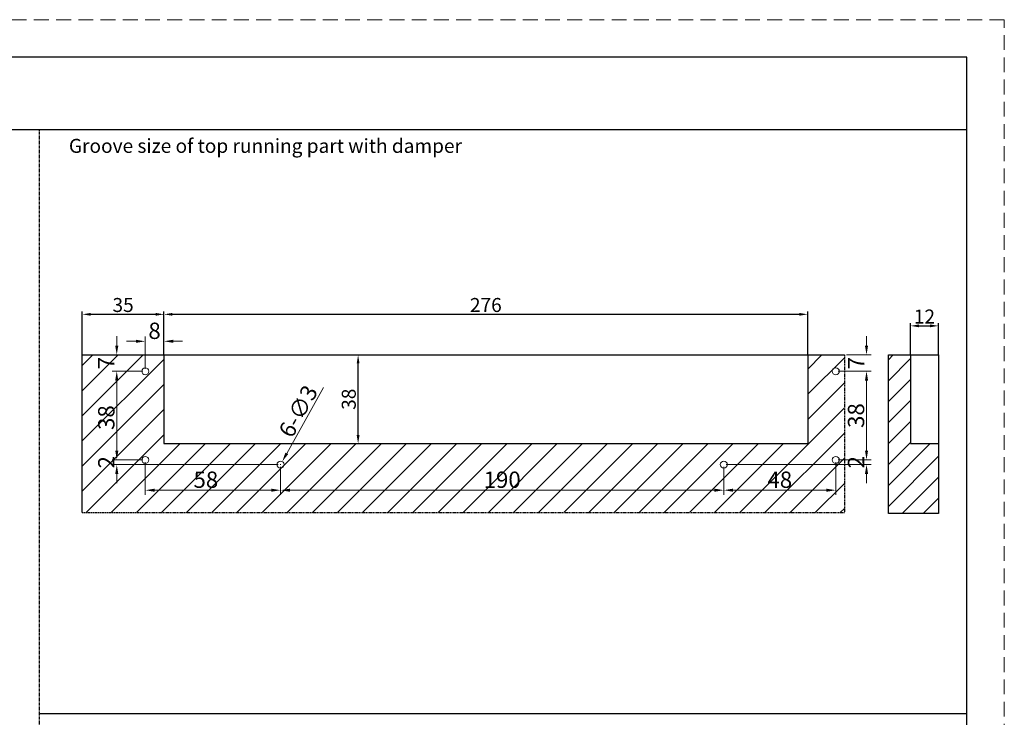
# Model space of a CAD drawing. Units: millimetres. Extents: x 12005 to 13035, y 2060 to 2367.
# Drawn here: x 12824 to 13035, y 2207 to 2357 of the extents above; entities that cross this region are included whole.
import ezdxf

# ---------------------------------------------------------------- set-up
doc = ezdxf.new("R2010")
doc.units = ezdxf.units.MM
for name, pattern in [('HIDDEN', [0.2, 0.1, -0.1]), ('HIDDEN2', [4.7625, 3.175, -1.5875]), ('VERDECKT', [0.375, 0.25, -0.125])]:
    doc.linetypes.add(name, pattern=pattern)
for name, color, linetype in [('BEMASSUNG___TEXT', 4, 'Continuous'), ('DEFAULT_2', 8, 'HIDDEN'), ('HOLZ___GLAS', 3, 'Continuous'), ('SCHRAFFUR___RAHMEN', 253, 'Continuous')]:
    doc.layers.add(name, color=color, linetype=linetype)
for name, color, linetype, lineweight in [('剖面线', 2, 'Continuous', 13), ('文  字', 7, 'Continuous', 18), ('虚线', 9, 'HIDDEN2', 13)]:
    doc.layers.add(name, color=color, linetype=linetype, lineweight=lineweight)
doc.styles.add('Annotative', font='txt')
doc.styles.add('样式 1', font='txt', dxfattribs={"height": 3.5})
doc.dimstyles.new('EINBAUPL腘E 1：2', dxfattribs={"dimtxt": 3, "dimasz": 1.8, "dimexe": 0.6, "dimexo": 0, "dimgap": 0.5, "dimtad": 1, "dimdec": 1, "dimlfac": 2, "dimdsep": 46, "dimtxsty": 'Annotative', "dimcen": 1.5, "dimclrd": 256, "dimclre": 256, "dimclrt": 256, "dimadec": 0, "dimazin": 0, "dimtfac": 0.5, "dimtdec": 1, "dimtmove": 2, "dimatfit": 3, "dimfxl": 0, "dimtolj": 1, "dimarcsym": 0})
doc.dimstyles.new('缩小1：2', dxfattribs={"dimtxt": 3.5, "dimasz": 2, "dimexe": 1, "dimexo": 0.5, "dimgap": 0.5, "dimtad": 1, "dimdec": 1, "dimlfac": 2, "dimdsep": 46, "dimtxsty": '样式 1', "dimcen": 0.09, "dimclrd": 4, "dimclre": 4, "dimclrt": 4, "dimadec": 0, "dimazin": 2, "dimtm": 1e-09, "dimtfac": 1, "dimtdec": 1, "dimtofl": 0, "dimtmove": 0, "dimatfit": 3, "dimfxl": 0, "dimtolj": 1, "dimlwd": 18, "dimlwe": 18, "dimarcsym": 0})

# ---------------------------------------------------------------- blocks, each defined once
blk = doc.blocks.new('*D13')
at = {"layer": 'BEMASSUNG___TEXT', "lineweight": -2, "transparency": 16777216}
for p, q in [((12837.8, 2284.69), (12837.8, 2293.99)), ((12855.3, 2284.69), (12855.3, 2293.99)), ((12839.6, 2293.39), (12853.5, 2293.39))]:
    blk.add_line(p, q, dxfattribs=at)
at = {"layer": 'BEMASSUNG___TEXT', "transparency": 16777216}
for points in [[(12839.6, 2293.69), (12839.6, 2293.09), (12837.8, 2293.39)], [(12853.5, 2293.69), (12853.5, 2293.09), (12855.3, 2293.39)]]:
    blk.add_solid(points, dxfattribs=at)
at = {"layer": 'Defpoints', "color": 0, "transparency": 16777216}
for p in [(12855.3, 2293.39), (12837.8, 2284.69), (12855.3, 2284.69)]:
    blk.add_point(p, dxfattribs=at)
at = {"layer": 'BEMASSUNG___TEXT', "transparency": 16777216, "insert": (12846.55, 2295.39), "char_height": 3, "attachment_point": 5, "style": 'Annotative'}
blk.add_mtext('\\A1;35', dxfattribs=at)
blk = doc.blocks.new('*D14')
at = {"layer": 'BEMASSUNG___TEXT', "lineweight": -2, "transparency": 16777216}
for p, q in [((12855.3, 2284.69), (12855.3, 2293.99)), ((12993.3, 2284.69), (12993.3, 2293.99)), ((12857.1, 2293.39), (12991.5, 2293.39))]:
    blk.add_line(p, q, dxfattribs=at)
at = {"layer": 'BEMASSUNG___TEXT', "transparency": 16777216}
for points in [[(12857.1, 2293.69), (12857.1, 2293.09), (12855.3, 2293.39)], [(12991.5, 2293.69), (12991.5, 2293.09), (12993.3, 2293.39)]]:
    blk.add_solid(points, dxfattribs=at)
at = {"layer": 'Defpoints', "color": 0, "transparency": 16777216}
for p in [(12993.3, 2293.39), (12855.3, 2284.69), (12993.3, 2284.69)]:
    blk.add_point(p, dxfattribs=at)
at = {"layer": 'BEMASSUNG___TEXT', "transparency": 16777216, "insert": (12924.3, 2295.39), "char_height": 3, "attachment_point": 5, "style": 'Annotative'}
blk.add_mtext('\\A1;276', dxfattribs=at)
blk = doc.blocks.new('*D15')
at = {"layer": 'BEMASSUNG___TEXT', "lineweight": -2, "transparency": 16777216}
for p, q in [((12888.31, 2284.69), (12897.52, 2284.69)), ((12896.92, 2267.49), (12896.92, 2282.89)), ((12883.85, 2265.69), (12897.52, 2265.69))]:
    blk.add_line(p, q, dxfattribs=at)
at = {"layer": 'BEMASSUNG___TEXT', "transparency": 16777216}
for points in [[(12896.62, 2282.89), (12897.22, 2282.89), (12896.92, 2284.69)], [(12896.62, 2267.49), (12897.22, 2267.49), (12896.92, 2265.69)]]:
    blk.add_solid(points, dxfattribs=at)
at = {"layer": 'Defpoints', "color": 0, "transparency": 16777216}
for p in [(12888.31, 2284.69), (12896.92, 2284.69), (12883.85, 2265.69)]:
    blk.add_point(p, dxfattribs=at)
at = {"layer": 'BEMASSUNG___TEXT', "transparency": 16777216, "insert": (12894.92, 2275.19), "char_height": 3, "attachment_point": 5, "rotation": 90, "style": 'Annotative'}
blk.add_mtext('\\A1;38', dxfattribs=at)
blk = doc.blocks.new('*D42')
at = {"layer": 'BEMASSUNG___TEXT', "lineweight": -2, "transparency": 16777216}
for p, q in [((13015.3, 2284.69), (13015.3, 2291.52)), ((13017.1, 2290.92), (13019.5, 2290.92)), ((13021.3, 2284.69), (13021.3, 2291.52))]:
    blk.add_line(p, q, dxfattribs=at)
at = {"layer": 'BEMASSUNG___TEXT', "transparency": 16777216}
for points in [[(13017.1, 2291.22), (13017.1, 2290.62), (13015.3, 2290.92)], [(13019.5, 2291.22), (13019.5, 2290.62), (13021.3, 2290.92)]]:
    blk.add_solid(points, dxfattribs=at)
at = {"layer": 'Defpoints', "color": 0, "transparency": 16777216}
for p in [(13021.3, 2290.92), (13015.3, 2284.69), (13021.3, 2284.69)]:
    blk.add_point(p, dxfattribs=at)
at = {"layer": 'BEMASSUNG___TEXT', "transparency": 16777216, "insert": (13018.3, 2292.92), "char_height": 3, "attachment_point": 5, "style": 'Annotative'}
blk.add_mtext('\\A1;12', dxfattribs=at)
blk = doc.blocks.new('*D106')
at = {"layer": 'Defpoints', "color": 0, "transparency": 16777216}
for p in [(12855.3, 2287.61), (12855.3, 2284.69), (12851.3, 2281.19)]:
    blk.add_point(p, dxfattribs=at)
at = {"layer": '剖面线', "color": 4, "linetype": 'Continuous', "lineweight": 18, "transparency": 16777216}
for p, q in [((12849.3, 2287.61), (12847.3, 2287.61)), ((12851.3, 2281.69), (12851.3, 2288.61)), ((12855.3, 2285.19), (12855.3, 2288.61)), ((12857.3, 2287.61), (12859.3, 2287.61))]:
    blk.add_line(p, q, dxfattribs=at)
at = {"layer": '剖面线', "color": 4, "transparency": 16777216}
for points in [[(12849.3, 2287.94), (12849.3, 2287.28), (12851.3, 2287.61)], [(12857.3, 2287.94), (12857.3, 2287.28), (12855.3, 2287.61)]]:
    blk.add_solid(points, dxfattribs=at)
at = {"layer": '剖面线', "color": 4, "transparency": 16777216, "insert": (12853.3, 2289.86), "char_height": 3.5, "attachment_point": 5, "style": '样式 1'}
blk.add_mtext('\\A1;8', dxfattribs=at)
blk = doc.blocks.new('*D107')
at = {"layer": 'Defpoints', "color": 0, "transparency": 16777216}
for p in [(12845.19, 2284.69), (12846.17, 2284.69), (12851.3, 2281.19)]:
    blk.add_point(p, dxfattribs=at)
at = {"layer": '剖面线', "color": 4, "linetype": 'Continuous', "lineweight": 18, "transparency": 16777216}
for p, q in [((12845.19, 2286.69), (12845.19, 2288.69)), ((12845.67, 2284.69), (12844.19, 2284.69)), ((12850.8, 2281.19), (12844.19, 2281.19)), ((12845.19, 2279.19), (12845.19, 2277.19))]:
    blk.add_line(p, q, dxfattribs=at)
at = {"layer": '剖面线', "color": 4, "transparency": 16777216}
for points in [[(12844.86, 2286.69), (12845.53, 2286.69), (12845.19, 2284.69)], [(12844.86, 2279.19), (12845.53, 2279.19), (12845.19, 2281.19)]]:
    blk.add_solid(points, dxfattribs=at)
at = {"layer": '剖面线', "color": 4, "transparency": 16777216, "insert": (12842.94, 2282.94), "char_height": 3.5, "attachment_point": 5, "rotation": 90, "style": '样式 1'}
blk.add_mtext('\\A1;7', dxfattribs=at)
blk = doc.blocks.new('*D108')
at = {"layer": 'Defpoints', "color": 0, "transparency": 16777216}
for p in [(12851.3, 2281.19), (12845.2, 2262.19), (12851.3, 2262.19)]:
    blk.add_point(p, dxfattribs=at)
at = {"layer": '剖面线', "color": 4, "linetype": 'Continuous', "lineweight": 18, "transparency": 16777216}
for p, q in [((12850.8, 2281.19), (12844.2, 2281.19)), ((12845.2, 2279.19), (12845.2, 2264.19)), ((12850.8, 2262.19), (12844.2, 2262.19))]:
    blk.add_line(p, q, dxfattribs=at)
at = {"layer": '剖面线', "color": 4, "transparency": 16777216}
for points in [[(12844.87, 2279.19), (12845.53, 2279.19), (12845.2, 2281.19)], [(12844.87, 2264.19), (12845.53, 2264.19), (12845.2, 2262.19)]]:
    blk.add_solid(points, dxfattribs=at)
at = {"layer": '剖面线', "color": 4, "transparency": 16777216, "insert": (12842.95, 2271.25), "char_height": 3.5, "attachment_point": 5, "rotation": 90, "style": '样式 1'}
blk.add_mtext('\\A1;38', dxfattribs=at)
blk = doc.blocks.new('*D109')
at = {"layer": 'Defpoints', "color": 0, "transparency": 16777216}
for p in [(12851.3, 2262.19), (12880.3, 2261.19), (12880.3, 2255.69)]:
    blk.add_point(p, dxfattribs=at)
at = {"layer": '剖面线', "color": 4, "linetype": 'Continuous', "lineweight": 18, "transparency": 16777216}
for p, q in [((12851.3, 2261.69), (12851.3, 2254.69)), ((12880.3, 2260.69), (12880.3, 2254.69)), ((12853.3, 2255.69), (12878.3, 2255.69))]:
    blk.add_line(p, q, dxfattribs=at)
at = {"layer": '剖面线', "color": 4, "transparency": 16777216}
for points in [[(12853.3, 2256.02), (12853.3, 2255.36), (12851.3, 2255.69)], [(12878.3, 2256.02), (12878.3, 2255.36), (12880.3, 2255.69)]]:
    blk.add_solid(points, dxfattribs=at)
at = {"layer": '剖面线', "color": 4, "transparency": 16777216, "insert": (12864.29, 2257.94), "char_height": 3.5, "attachment_point": 5, "style": '样式 1'}
blk.add_mtext('\\A1;58', dxfattribs=at)
blk = doc.blocks.new('*D110')
at = {"layer": 'Defpoints', "color": 0, "transparency": 16777216}
for p in [(12845.2, 2262.19), (12851.3, 2262.19), (12880.3, 2261.19)]:
    blk.add_point(p, dxfattribs=at)
at = {"layer": '剖面线', "color": 4, "linetype": 'Continuous', "lineweight": 18, "transparency": 16777216}
for p, q in [((12845.2, 2264.19), (12845.2, 2266.19)), ((12850.8, 2262.19), (12844.2, 2262.19)), ((12879.8, 2261.19), (12844.2, 2261.19)), ((12845.2, 2259.19), (12845.2, 2257.19))]:
    blk.add_line(p, q, dxfattribs=at)
at = {"layer": '剖面线', "color": 4, "transparency": 16777216}
for points in [[(12844.87, 2264.19), (12845.53, 2264.19), (12845.2, 2262.19)], [(12844.87, 2259.19), (12845.53, 2259.19), (12845.2, 2261.19)]]:
    blk.add_solid(points, dxfattribs=at)
at = {"layer": '剖面线', "color": 4, "transparency": 16777216, "insert": (12842.95, 2261.69), "char_height": 3.5, "attachment_point": 5, "rotation": 90, "style": '样式 1'}
blk.add_mtext('\\A1;2', dxfattribs=at)
blk = doc.blocks.new('*D111')
at = {"layer": 'Defpoints', "color": 0, "transparency": 16777216}
for p in [(12880.3, 2261.19), (12975.3, 2261.19), (12975.3, 2255.69)]:
    blk.add_point(p, dxfattribs=at)
at = {"layer": '剖面线', "color": 4, "linetype": 'Continuous', "lineweight": 18, "transparency": 16777216}
for p, q in [((12880.3, 2260.69), (12880.3, 2254.69)), ((12975.3, 2260.69), (12975.3, 2254.69)), ((12882.3, 2255.69), (12973.3, 2255.69))]:
    blk.add_line(p, q, dxfattribs=at)
at = {"layer": '剖面线', "color": 4, "transparency": 16777216}
for points in [[(12882.3, 2256.02), (12882.3, 2255.36), (12880.3, 2255.69)], [(12973.3, 2256.02), (12973.3, 2255.36), (12975.3, 2255.69)]]:
    blk.add_solid(points, dxfattribs=at)
at = {"layer": '剖面线', "color": 4, "transparency": 16777216, "insert": (12927.8, 2257.94), "char_height": 3.5, "attachment_point": 5, "style": '样式 1'}
blk.add_mtext('\\A1;190', dxfattribs=at)
blk = doc.blocks.new('*D112')
at = {"layer": 'Defpoints', "color": 0, "transparency": 16777216}
for p in [(12975.3, 2261.19), (12999.3, 2262.19), (12999.3, 2255.69)]:
    blk.add_point(p, dxfattribs=at)
at = {"layer": '剖面线', "color": 4, "linetype": 'Continuous', "lineweight": 18, "transparency": 16777216}
for p, q in [((12975.3, 2260.69), (12975.3, 2254.69)), ((12999.3, 2261.69), (12999.3, 2254.69)), ((12977.3, 2255.69), (12997.3, 2255.69))]:
    blk.add_line(p, q, dxfattribs=at)
at = {"layer": '剖面线', "color": 4, "transparency": 16777216}
for points in [[(12977.3, 2256.02), (12977.3, 2255.36), (12975.3, 2255.69)], [(12997.3, 2256.02), (12997.3, 2255.36), (12999.3, 2255.69)]]:
    blk.add_solid(points, dxfattribs=at)
at = {"layer": '剖面线', "color": 4, "transparency": 16777216, "insert": (12987.3, 2257.94), "char_height": 3.5, "attachment_point": 5, "style": '样式 1'}
blk.add_mtext('\\A1;48', dxfattribs=at)
blk = doc.blocks.new('*D113')
at = {"layer": 'Defpoints', "color": 0, "transparency": 16777216}
for p in [(12975.3, 2261.19), (12999.3, 2262.19), (13005.89, 2262.19)]:
    blk.add_point(p, dxfattribs=at)
at = {"layer": '剖面线', "color": 4, "linetype": 'Continuous', "lineweight": 18, "transparency": 16777216}
for p, q in [((13005.89, 2264.19), (13005.89, 2266.19)), ((12975.8, 2261.19), (13006.89, 2261.19)), ((12999.8, 2262.19), (13006.89, 2262.19)), ((13005.89, 2259.19), (13005.89, 2257.19))]:
    blk.add_line(p, q, dxfattribs=at)
at = {"layer": '剖面线', "color": 4, "transparency": 16777216}
for points in [[(13005.55, 2264.19), (13006.22, 2264.19), (13005.89, 2262.19)], [(13005.55, 2259.19), (13006.22, 2259.19), (13005.89, 2261.19)]]:
    blk.add_solid(points, dxfattribs=at)
at = {"layer": '剖面线', "color": 4, "transparency": 16777216, "insert": (13003.64, 2261.69), "char_height": 3.5, "attachment_point": 5, "rotation": 90, "style": '样式 1'}
blk.add_mtext('\\A1;2', dxfattribs=at)
blk = doc.blocks.new('*D114')
at = {"layer": 'Defpoints', "color": 0, "transparency": 16777216}
for p in [(12999.3, 2281.19), (13005.89, 2281.19), (12999.3, 2262.19)]:
    blk.add_point(p, dxfattribs=at)
at = {"layer": '剖面线', "color": 4, "linetype": 'Continuous', "lineweight": 18, "transparency": 16777216}
for p, q in [((12999.8, 2281.19), (13006.89, 2281.19)), ((13005.89, 2264.19), (13005.89, 2279.19)), ((12999.8, 2262.19), (13006.89, 2262.19))]:
    blk.add_line(p, q, dxfattribs=at)
at = {"layer": '剖面线', "color": 4, "transparency": 16777216}
for points in [[(13005.55, 2279.19), (13006.22, 2279.19), (13005.89, 2281.19)], [(13005.55, 2264.19), (13006.22, 2264.19), (13005.89, 2262.19)]]:
    blk.add_solid(points, dxfattribs=at)
at = {"layer": '剖面线', "color": 4, "transparency": 16777216, "insert": (13003.64, 2271.69), "char_height": 3.5, "attachment_point": 5, "rotation": 90, "style": '样式 1'}
blk.add_mtext('\\A1;38', dxfattribs=at)
blk = doc.blocks.new('*D115')
at = {"layer": 'Defpoints', "color": 0, "transparency": 16777216}
for p in [(13001.13, 2284.69), (13005.89, 2284.69), (12999.3, 2281.19)]:
    blk.add_point(p, dxfattribs=at)
at = {"layer": '剖面线', "color": 4, "linetype": 'Continuous', "lineweight": 18, "transparency": 16777216}
for p, q in [((13005.89, 2286.69), (13005.89, 2288.69)), ((13001.63, 2284.69), (13006.89, 2284.69)), ((12999.8, 2281.19), (13006.89, 2281.19)), ((13005.89, 2279.19), (13005.89, 2277.19))]:
    blk.add_line(p, q, dxfattribs=at)
at = {"layer": '剖面线', "color": 4, "transparency": 16777216}
for points in [[(13005.55, 2286.69), (13006.22, 2286.69), (13005.89, 2284.69)], [(13005.55, 2279.19), (13006.22, 2279.19), (13005.89, 2281.19)]]:
    blk.add_solid(points, dxfattribs=at)
at = {"layer": '剖面线', "color": 4, "transparency": 16777216, "insert": (13003.64, 2282.94), "char_height": 3.5, "attachment_point": 5, "rotation": 90, "style": '样式 1'}
blk.add_mtext('\\A1;7', dxfattribs=at)
blk = doc.blocks.new('*D116')
at = {"layer": 'Defpoints', "color": 0, "transparency": 16777216}
for p in [(12879.94, 2260.53), (12880.66, 2261.84)]:
    blk.add_point(p, dxfattribs=at)
at = {"layer": '剖面线', "color": 4, "linetype": 'Continuous', "lineweight": 18, "transparency": 16777216}
blk.add_line((12889.49, 2277.72), (12881.64, 2263.59), dxfattribs=at)
at = {"layer": '剖面线', "color": 4, "lineweight": 18, "transparency": 16777216}
for p, q in [((12880.21, 2261.19), (12880.39, 2261.19)), ((12880.3, 2261.1), (12880.3, 2261.28))]:
    blk.add_line(p, q, dxfattribs=at)
at = {"layer": '剖面线', "color": 4, "transparency": 16777216}
blk.add_solid([(12881.34, 2263.75), (12881.93, 2263.43), (12880.66, 2261.84)], dxfattribs=at)
at = {"layer": '剖面线', "color": 4, "transparency": 16777216, "insert": (12884.08, 2272.62), "char_height": 3.5, "attachment_point": 5, "rotation": 60.9482, "style": '样式 1'}
blk.add_mtext('\\A1;{\\fGulim|b0|i0|c134|p0;6-\\fGulim|b0|i0|c129|p0;∅3}', dxfattribs=at)

msp = doc.modelspace()

# ---------------------------------------------------------------- hatches: boundary and pattern name
at = {"layer": '剖面线'}
h = msp.add_hatch(dxfattribs=at)
h.set_pattern_fill('ANSI31', color=256, scale=1.2)
h.paths.add_polyline_path([(13001.134, 2250.901), (13001.134, 2284.687), (12993.3, 2284.687), (12993.3, 2265.687), (12855.3, 2265.687), (12855.3, 2284.687), (12837.8, 2284.687), (12837.8, 2250.901)])
h.paths.add_polyline_path([(12843.675, 2292.541), (12849.442, 2292.541), (12849.442, 2298.308), (12843.675, 2298.308)], flags=9)
h.paths.add_polyline_path([(12920.35, 2292.541), (12928.25, 2292.541), (12928.25, 2298.308), (12920.35, 2298.308)], flags=9)
h.paths.add_polyline_path([(12897.772, 2272.304), (12897.772, 2278.07), (12892.005, 2278.07), (12892.005, 2272.304)], flags=25)
h.paths.add_polyline_path([(13015.307, 2290.066), (13021.073, 2290.066), (13021.073, 2295.833), (13015.307, 2295.833)], flags=9)
h.paths.add_polyline_path([(12833.997, 2325.995), (12920.527, 2325.995), (12920.527, 2332.73), (12833.997, 2332.73)], flags=9)
h = msp.add_hatch(dxfattribs=at)
h.set_pattern_fill('ANSI31', color=256)
h.paths.add_polyline_path([(13021.298, 2265.687), (13015.298, 2265.687), (13015.298, 2284.687), (13010.567, 2284.687), (13010.567, 2250.699), (13021.298, 2250.699)])

# ---------------------------------------------------------------- linework, layer by layer
at = {"color": 0}
for p, q in [((13027.418, 2348.547), (12623.418, 2348.547)), ((13027.418, 2067.547), (13027.418, 2348.547))]:
    msp.add_line(p, q, dxfattribs=at)
at = {"color": 6}
for p, q in [((12993.3, 2284.687), (12993.3, 2265.687)), ((13015.298, 2284.687), (13015.298, 2265.687)), ((13015.298, 2265.687), (13021.298, 2265.687))]:
    msp.add_line(p, q, dxfattribs=at)
msp.add_lwpolyline([(12623.418, 2333.016), (13027.418, 2332.986), (13027.418, 2348.517), (12623.418, 2348.547)], close=True)
for points in [[(12855.3, 2284.687), (12855.3, 2265.687)], [(12855.3, 2265.687), (12993.3, 2265.687)]]:
    msp.add_lwpolyline(points, dxfattribs=at)
at = {"layer": 'DEFAULT_2'}
msp.add_line((12828.59, 2333.01), (12828.594, 2067.553), dxfattribs=at)
at = {"layer": 'HOLZ___GLAS', "linetype": 'VERDECKT'}
for p in [(13001.134, 2284.687), (12837.8, 2250.901)]:
    msp.add_line(p, (13001.134, 2250.901), dxfattribs=at)
at = {"layer": 'HOLZ___GLAS'}
msp.add_lwpolyline([(12837.8, 2250.901), (12837.8, 2284.687), (13001.134, 2284.687)], dxfattribs=at)
msp.add_lwpolyline([(13010.567, 2284.687), (13021.298, 2284.687), (13021.298, 2250.699), (13010.567, 2250.699)], close=True, dxfattribs=at)
at = {"layer": 'SCHRAFFUR___RAHMEN'}
msp.add_line((12828.591, 2207.859), (13027.418, 2207.859), dxfattribs=at)
at = {"layer": '剖面线', "color": 6}
for centre in [(12851.3, 2281.187), (12999.3, 2281.187), (12851.3, 2262.187), (12999.3, 2262.187), (12880.3, 2261.187), (12975.3, 2261.187)]:
    msp.add_circle(centre, 0.75, dxfattribs=at)
at = {"layer": '虚线', "color": 0}
for p, q in [((13035.418, 2356.547), (12615.418, 2356.547)), ((13035.418, 2059.547), (13035.418, 2356.547))]:
    msp.add_line(p, q, dxfattribs=at)

# ---------------------------------------------------------------- texts
at = {"layer": '文  字', "insert": (12834.94, 2331), "char_height": 3, "width": 145.488, "attachment_point": 1}
msp.add_mtext('{\\fMicrosoft YaHei|b0|i0|c134|p34;Groove size of top running part with damper}', dxfattribs=at)

# ---------------------------------------------------------------- dimensions: what is measured, and where the dimension line sits
at = {"layer": 'BEMASSUNG___TEXT'}
for base, p1, p2, picture, middle in [((12855.3, 2293.391), (12837.8, 2284.687), (12855.3, 2284.687), '*D13', (12846.55, 2295.391)), ((12993.3, 2293.391), (12855.3, 2284.687), (12993.3, 2284.687), '*D14', (12924.3, 2295.391)), ((13021.298, 2290.916), (13015.298, 2284.687), (13021.298, 2284.687), '*D42', (13018.298, 2292.916))]:
    dim = msp.add_linear_dim(base=base, p1=p1, p2=p2, dimstyle='EINBAUPL腘E 1：2', dxfattribs=at)
    dim.commit()
    dim.dimension.update_dxf_attribs({"geometry": picture, "text_midpoint": middle})
dim = msp.add_linear_dim(base=(12896.922, 2284.687), p1=(12883.848, 2265.687), p2=(12888.306, 2284.687), angle=270, dimstyle='EINBAUPL腘E 1：2', dxfattribs=at)
dim.commit()
dim.dimension.update_dxf_attribs({"geometry": '*D15', "text_midpoint": (12894.922, 2275.187)})
at = {"layer": '剖面线', "color": 6}
for base, p1, p2, picture, middle in [((12855.3, 2287.609), (12851.3, 2281.187), (12855.3, 2284.687), '*D106', (12853.3, 2287.609)), ((12880.3, 2255.691), (12851.3, 2262.187), (12880.3, 2261.187), '*D109', (12864.295, 2255.691)), ((12975.3, 2255.691), (12880.3, 2261.187), (12975.3, 2261.187), '*D111', (12927.8, 2255.691)), ((12999.3, 2255.691), (12975.3, 2261.187), (12999.3, 2262.187), '*D112', (12987.3, 2255.691))]:
    dim = msp.add_linear_dim(base=base, p1=p1, p2=p2, dimstyle='缩小1：2', override={"dimfxl": 1.25}, dxfattribs=at)
    dim.commit()
    dim.dimension.update_dxf_attribs({"geometry": picture, "text_midpoint": middle, "dimtype": 160})
for base, p1, p2, picture, middle in [((12845.194, 2284.687), (12851.3, 2281.187), (12846.168, 2284.687), '*D107', (12845.194, 2282.937)), ((13005.887, 2284.687), (12999.3, 2281.187), (13001.134, 2284.687), '*D115', (13005.887, 2282.937)), ((12845.201, 2262.187), (12851.3, 2281.187), (12851.3, 2262.187), '*D108', (12845.201, 2271.253)), ((13005.887, 2281.187), (12999.3, 2262.187), (12999.3, 2281.187), '*D114', (13005.887, 2271.687)), ((12845.201, 2262.187), (12880.3, 2261.187), (12851.3, 2262.187), '*D110', (12845.201, 2261.687)), ((13005.887, 2262.187), (12975.3, 2261.187), (12999.3, 2262.187), '*D113', (13005.887, 2261.687))]:
    dim = msp.add_linear_dim(base=base, p1=p1, p2=p2, angle=90, dimstyle='缩小1：2', override={"dimfxl": 1.25}, dxfattribs=at)
    dim.commit()
    dim.dimension.update_dxf_attribs({"geometry": picture, "text_midpoint": middle, "dimtype": 160})
dim = msp.add_diameter_dim_2p(p1=(12879.936, 2260.531), p2=(12880.665, 2261.843), text='{\\fGulim|b0|i0|c134|p0;6-\\fGulim|b0|i0|c129|p0;<>}', dimstyle='缩小1：2', override={"dimfxl": 1.25}, dxfattribs=at)
dim.commit()
dim.dimension.update_dxf_attribs({"geometry": '*D116', "text_midpoint": (12884.08, 2272.624)})

doc.saveas('drawing.dxf')
